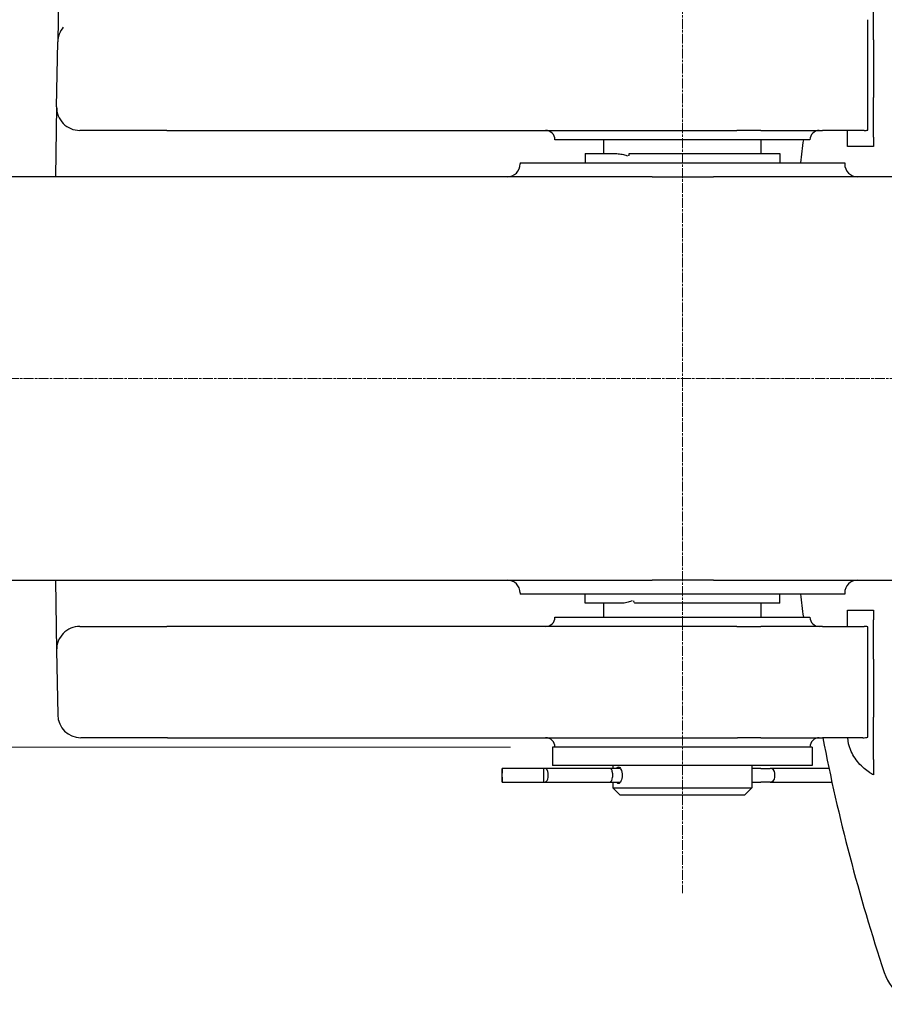
# Model space of a CAD drawing. Units: millimetres. Extents: x 141 to 1900, y 18 to 2476.
# Drawn here: x 567 to 754, y 1079 to 1291 of the extents above; entities that cross this region are included whole.
import ezdxf

# ---------------------------------------------------------------- set-up
doc = ezdxf.new("R2010")
doc.units = ezdxf.units.MM
doc.header["$LTSCALE"] = 9.090909
doc.linetypes.add('CHAIN', pattern=[0.3543, 0.2362, -0.0295, 0.0591, -0.0295])
doc.linetypes.add('LONG_DASH_DOTTED', pattern=[0.3001, 0.2362, -0.0295, 0.0049, -0.0295])
for name, color, linetype, lineweight in [('Centerline(Hillmar_metric)', 7, 'LONG_DASH_DOTTED', 18), ('Dimensions(Hillmar_metric)', 7, 'Continuous', 13), ('Visible Edges(Hillmar_metric)', 7, 'Continuous', 25)]:
    doc.layers.add(name, color=color, linetype=linetype, lineweight=lineweight)
doc.styles.add('Hillmar_metric_Dimensions', font='arial.ttf')
doc.dimstyles.new('DEFAULT-ISO-Method 1b-Hillmar_metric', dxfattribs={"dimscale": 9.090909, "dimtxt": 2, "dimasz": 2.5, "dimexe": 1, "dimexo": 1, "dimgap": 0.25, "dimtad": 1, "dimtih": 1, "dimtoh": 1, "dimrnd": 1e-08, "dimdsep": 46, "dimtxsty": 'Hillmar_metric_Dimensions', "dimcen": 0.09, "dimdle": 8, "dimclrd": 7, "dimclre": 7, "dimclrt": 7, "dimazin": 2, "dimtfac": 0.75, "dimtmove": 0, "dimatfit": 3, "dimfxl": 1, "dimtolj": 1, "dimlwd": 9, "dimlwe": 9, "dimarcsym": 0})

# ---------------------------------------------------------------- blocks, each defined once
blk = doc.blocks.new('*D31')
at = {"layer": 'Defpoints', "color": 0, "linetype": 'Continuous', "transparency": 16777216}
for p in [(361.35, 1383.09), (834.28, 1293.65), (361.35, 1213.96)]:
    blk.add_point(p, dxfattribs=at)
at = {"layer": 'Dimensions(Hillmar_metric)', "color": 7, "linetype": 'Continuous', "lineweight": 9, "transparency": 16777216}
for p, q in [((361.35, 1223.05), (361.35, 1392.18)), ((834.28, 1302.74), (834.28, 1392.18)), ((811.55, 1383.09), (384.08, 1383.09))]:
    blk.add_line(p, q, dxfattribs=at)
at = {"layer": 'Dimensions(Hillmar_metric)', "color": 7, "linetype": 'Continuous', "transparency": 16777216}
for points in [[(384.08, 1386.88), (384.08, 1379.31), (361.35, 1383.09)], [(811.55, 1386.88), (811.55, 1379.31), (834.28, 1383.09)]]:
    blk.add_solid(points, dxfattribs=at)
at = {"layer": 'Dimensions(Hillmar_metric)', "color": 7, "linetype": 'Continuous', "lineweight": 13, "transparency": 16777216, "insert": (597.81, 1394.66), "char_height": 18.182, "attachment_point": 5, "style": 'Hillmar_metric_Dimensions'}
blk.add_mtext('\\A1;473', dxfattribs=at)
blk = doc.blocks.new('*D32')
at = {"layer": 'Defpoints', "color": 0, "linetype": 'Continuous', "transparency": 16777216}
for p in [(682.28, 1298.96), (284.64, 1213.96), (347.71, 1213.96)]:
    blk.add_point(p, dxfattribs=at)
at = {"layer": 'Dimensions(Hillmar_metric)', "color": 7, "linetype": 'Continuous', "lineweight": 9, "transparency": 16777216}
for p, q in [((673.19, 1298.96), (275.55, 1298.96)), ((284.64, 1276.23), (284.64, 1268.02)), ((284.64, 1236.69), (284.64, 1244.9)), ((338.62, 1213.96), (275.55, 1213.96))]:
    blk.add_line(p, q, dxfattribs=at)
at = {"layer": 'Dimensions(Hillmar_metric)', "color": 7, "linetype": 'Continuous', "transparency": 16777216}
for points in [[(280.85, 1276.23), (288.43, 1276.23), (284.64, 1298.96)], [(280.85, 1236.69), (288.43, 1236.69), (284.64, 1213.96)]]:
    blk.add_solid(points, dxfattribs=at)
at = {"layer": 'Dimensions(Hillmar_metric)', "color": 7, "linetype": 'Continuous', "lineweight": 13, "transparency": 16777216, "insert": (284.64, 1256.46), "char_height": 18.182, "attachment_point": 5, "style": 'Hillmar_metric_Dimensions'}
blk.add_mtext('\\A1;85', dxfattribs=at)
blk = doc.blocks.new('*D33')
at = {"layer": 'Defpoints', "color": 0, "linetype": 'Continuous', "transparency": 16777216}
for p in [(347.71, 1213.96), (311.03, 1134.46), (682.28, 1134.46)]:
    blk.add_point(p, dxfattribs=at)
at = {"layer": 'Dimensions(Hillmar_metric)', "color": 7, "linetype": 'Continuous', "lineweight": 9, "transparency": 16777216}
for p, q in [((338.62, 1213.96), (301.94, 1213.96)), ((311.03, 1191.23), (311.03, 1157.19)), ((673.19, 1134.46), (301.94, 1134.46)), ((311.03, 1134.46), (311.03, 1081.04)), ((311.03, 1081.04), (261.55, 1081.04))]:
    blk.add_line(p, q, dxfattribs=at)
at = {"layer": 'Dimensions(Hillmar_metric)', "color": 7, "linetype": 'Continuous', "transparency": 16777216}
for points in [[(307.25, 1191.23), (314.82, 1191.23), (311.03, 1213.96)], [(307.25, 1157.19), (314.82, 1157.19), (311.03, 1134.46)]]:
    blk.add_solid(points, dxfattribs=at)
at = {"layer": 'Dimensions(Hillmar_metric)', "color": 7, "linetype": 'Continuous', "lineweight": 13, "transparency": 16777216, "insert": (285.15, 1092.6), "char_height": 18.182, "attachment_point": 5, "style": 'Hillmar_metric_Dimensions'}
blk.add_mtext('\\A1;79.5', dxfattribs=at)

msp = doc.modelspace()

# ---------------------------------------------------------------- linework, layer by layer
at = {"layer": 'Centerline(Hillmar_metric)', "linetype": 'CHAIN'}
for p, q in [((710.278, 1330.199), (710.278, 1102.92)), ((857.005, 1213.959), (347.713, 1213.959))]:
    msp.add_line(p, q, dxfattribs=at)
at = {"layer": 'Visible Edges(Hillmar_metric)'}
for p, q in [((575.754, 1298.512), (575.545, 1286.547)), ((751.478, 1289.2), (751.478, 1296.175)), ((750.278, 1286.547), (750.278, 1291.344)), ((751.478, 1286.986), (751.478, 1289.2)), ((575.301, 1272.547), (575.545, 1286.547)), ((751.478, 1286.986), (751.478, 1274.532)), ((751.478, 1272.318), (751.478, 1274.532)), ((575.301, 1272.547), (575.126, 1262.547)), ((750.278, 1267.527), (750.278, 1272.547)), ((751.478, 1266.01), (751.478, 1272.318)), ((599.053, 1267.459), (580.3, 1267.459)), ((599.053, 1267.459), (722.028, 1267.459)), ((727.178, 1267.459), (722.028, 1267.459)), ((727.178, 1267.459), (740.478, 1267.459)), ((749.456, 1267.459), (740.478, 1267.459)), ((745.905, 1263.959), (745.905, 1267.459)), ((737.778, 1265.459), (682.778, 1265.459)), ((693.279, 1265.459), (693.279, 1262.459)), ((727.278, 1262.459), (727.278, 1265.459)), ((747.431, 1263.959), (745.905, 1263.959)), ((747.698, 1263.959), (747.431, 1263.959)), ((575.126, 1262.547), (575.037, 1257.459)), ((689.278, 1262.459), (692.705, 1262.459)), ((689.278, 1262.459), (689.278, 1260.459)), ((692.705, 1262.459), (694.439, 1262.459)), ((694.439, 1262.459), (695.846, 1262.459)), ((698.819, 1262.459), (698.862, 1262.459)), ((698.862, 1262.459), (699.869, 1262.459)), ((699.869, 1262.459), (731.278, 1262.459)), ((731.278, 1262.459), (731.278, 1260.459)), ((675.278, 1260.459), (745.278, 1260.459)), ((675.278, 1260.459), (675.278, 1260.228)), ((745.278, 1260.459), (745.278, 1260.228)), ((703.726, 1257.459), (531.047, 1257.459)), ((703.726, 1257.459), (716.966, 1257.459)), ((786.622, 1257.459), (716.966, 1257.459)), ((531.047, 1170.459), (703.726, 1170.459)), ((575.037, 1170.459), (575.126, 1165.372)), ((716.966, 1170.459), (703.726, 1170.459)), ((716.966, 1170.459), (786.622, 1170.459)), ((675.278, 1167.691), (675.278, 1167.459)), ((745.278, 1167.459), (675.278, 1167.459)), ((689.278, 1165.459), (689.278, 1167.459)), ((731.278, 1165.459), (731.278, 1167.459)), ((745.278, 1167.691), (745.278, 1167.459)), ((575.126, 1165.372), (575.301, 1155.372)), ((693.665, 1165.459), (689.278, 1165.459)), ((693.278, 1165.459), (693.278, 1162.459)), ((695.466, 1165.459), (693.665, 1165.459)), ((696.865, 1165.459), (695.466, 1165.459)), ((700.202, 1165.459), (700.049, 1165.459)), ((701.339, 1165.459), (700.202, 1165.459)), ((731.278, 1165.459), (701.339, 1165.459)), ((727.277, 1162.459), (727.277, 1165.459)), ((745.905, 1163.959), (747.431, 1163.959)), ((745.905, 1160.459), (745.905, 1163.959)), ((747.431, 1163.959), (747.698, 1163.959)), ((682.778, 1162.459), (737.778, 1162.459)), ((751.478, 1155.6), (751.478, 1161.908)), ((580.3, 1160.459), (599.053, 1160.459)), ((722.028, 1160.459), (599.053, 1160.459)), ((722.028, 1160.459), (727.178, 1160.459)), ((740.478, 1160.459), (727.178, 1160.459)), ((740.478, 1160.459), (749.456, 1160.459)), ((750.278, 1155.372), (750.278, 1160.391)), ((751.478, 1153.386), (751.478, 1155.6)), ((575.301, 1155.372), (575.545, 1141.372)), ((751.478, 1153.386), (751.478, 1140.932)), ((750.278, 1136.574), (750.278, 1141.372)), ((751.478, 1138.718), (751.478, 1140.932)), ((751.478, 1131.743), (751.478, 1138.718)), ((599.193, 1136.459), (580.544, 1136.459)), ((599.193, 1136.459), (722.169, 1136.459)), ((727.178, 1136.459), (722.169, 1136.459)), ((727.178, 1136.459), (740.478, 1136.459)), ((749.212, 1136.459), (740.478, 1136.459)), ((738.278, 1134.459), (682.278, 1134.459)), ((682.278, 1134.459), (682.278, 1130.459)), ((738.278, 1134.459), (738.278, 1130.459)), ((738.278, 1130.459), (682.278, 1130.459)), ((695.278, 1130.459), (695.278, 1129.809)), ((725.278, 1130.459), (725.278, 1125.647)), ((671.369, 1127.924), (671.369, 1128.794)), ((671.416, 1129.809), (671.404, 1129.809)), ((680.362, 1129.809), (671.416, 1129.809)), ((671.416, 1126.909), (671.416, 1129.809)), ((680.597, 1129.809), (680.362, 1129.809)), ((680.362, 1126.909), (680.362, 1129.809)), ((694.62, 1129.809), (680.597, 1129.809)), ((681.301, 1127.924), (681.301, 1128.794)), ((696.916, 1129.809), (694.62, 1129.809)), ((695.188, 1128.794), (695.188, 1127.924)), ((727.166, 1129.809), (725.278, 1129.809)), ((727.166, 1129.809), (729.199, 1129.809)), ((741.886, 1129.809), (729.199, 1129.809)), ((730.214, 1127.924), (730.214, 1128.794)), ((671.404, 1126.909), (671.416, 1126.909)), ((671.416, 1126.909), (680.362, 1126.909)), ((680.362, 1126.909), (680.597, 1126.909)), ((680.597, 1126.909), (694.62, 1126.909)), ((694.62, 1126.909), (696.916, 1126.909)), ((695.278, 1126.909), (695.278, 1125.647)), ((695.278, 1125.647), (725.278, 1125.647)), ((696.866, 1124.059), (695.278, 1125.647)), ((723.691, 1124.059), (725.278, 1125.647)), ((725.278, 1126.909), (727.166, 1126.909)), ((729.199, 1126.909), (727.166, 1126.909)), ((729.199, 1126.909), (742.51, 1126.909)), ((723.691, 1124.059), (696.866, 1124.059))]:
    msp.add_line(p, q, dxfattribs=at)
for centre, radius, start, end in [((580.544, 1286.459), 5, 139.44069, 179), ((580.3, 1272.459), 5, 179, 270), ((680.778, 1265.459), 2, 0, 90), ((739.778, 1265.459), 2, 90, 180), ((749.456, 1272.459), 5, 270, 279.46102), ((1139.478, 1213.959), 406.4, 172.71976, 173.42987), ((672.509, 1260.228), 2.769, 270, 0), ((748.047, 1260.228), 2.769, 180, 270), ((672.509, 1167.691), 2.769, 0, 90), ((748.047, 1167.691), 2.769, 90, 180), ((1139.478, 1213.959), 406.4, 186.57013, 187.28024), ((680.778, 1162.459), 2, 270, 0), ((739.778, 1162.459), 2, 180, 270), ((580.3, 1155.459), 5, 90, 181), ((749.456, 1155.459), 5, 80.53898, 90), ((580.544, 1141.459), 5, 181, 270), ((680.778, 1134.459), 2, 0, 90), ((739.778, 1134.459), 2, 90, 180), ((1139.478, 1213.959), 406.4, 190.99357, 198.38122), ((749.212, 1141.459), 5, 270, 282.31292), ((729.199, 1128.794), 1.015, 0, 90), ((729.199, 1127.924), 1.015, 270, 0), ((763.303, 1088.959), 10, 198.38122, 277.5)]:
    msp.add_arc(centre, radius, start, end, dxfattribs=at)
for centre, major_axis, ratio, start_param, end_param in [((671.404, 1128.794), (0, 1.015), 0.0346031, 0, 1.5707963), ((671.404, 1127.924), (0, -1.015), 0.0346031, 4.712389, 6.2831853), ((680.597, 1128.794), (0, 1.015), 0.6935101, 4.712389, 6.2831853), ((680.597, 1127.924), (0, -1.015), 0.6935101, 0, 1.5707963), ((694.62, 1128.794), (0, -1.015), 0.560225, 1.5707963, 3.1415927), ((694.62, 1127.924), (0, 1.015), 0.560225, 3.1415927, 4.712389)]:
    msp.add_ellipse(centre, major_axis=major_axis, ratio=ratio, start_param=start_param, end_param=end_param, dxfattribs=at)
for points in [[(750.278, 1272.547), (750.278, 1279.67), (750.278, 1286.547)], [(750.278, 1141.372), (750.278, 1148.248), (750.278, 1155.372)]]:
    msp.add_rational_spline(points, [1, 1.00007783808, 1], degree=2, dxfattribs=at)
for points, knots in [([(751.478, 1266.01), (751.478, 1265.99), (751.478, 1265.904), (751.478, 1265.608), (751.478, 1265.399), (751.478, 1264.814), (751.478, 1264.419), (751.478, 1263.959)], [-0.57612579, -0.57612579, -0.57612579, -0.57612579, -0.41602236, -0.41602236, -0.25636813, -0.25636813, -0.06591329, -0.06591329, -0.06591329, -0.06591329]), ([(751.478, 1263.959), (751.249, 1263.959), (751.027, 1263.959), (750.449, 1263.959), (750.107, 1263.959), (749.161, 1263.959), (748.641, 1263.959), (747.924, 1263.959), (747.722, 1263.959), (747.698, 1263.959)], [-0.77052115, -0.77052115, -0.77052115, -0.77052115, -0.69134978, -0.69134978, -0.55398641, -0.55398641, -0.2740202, -0.2740202, 0, 0, 0, 0]), ([(695.846, 1262.459), (696.2, 1262.459), (696.588, 1262.429), (697.351, 1262.302), (697.728, 1262.205), (698.183, 1262.053), (698.306, 1262.008), (698.43, 1261.959)], [0.66074082, 0.66074082, 0.66074082, 0.66074082, 0.76697299, 0.76697299, 0.87320516, 0.87320516, 0.91112399, 0.91112399, 0.91112399, 0.91112399]), ([(698.74, 1261.959), (698.744, 1262.008), (698.748, 1262.053), (698.762, 1262.205), (698.773, 1262.302), (698.796, 1262.429), (698.808, 1262.459), (698.819, 1262.459)], [1.84290794, 1.84290794, 1.84290794, 1.84290794, 1.88082677, 1.88082677, 1.98705895, 1.98705895, 2.09329112, 2.09329112, 2.09329112, 2.09329112]), ([(699.435, 1165.959), (699.311, 1165.91), (699.189, 1165.865), (698.736, 1165.713), (698.362, 1165.617), (697.602, 1165.49), (697.217, 1165.459), (696.865, 1165.459)], [1.84290794, 1.84290794, 1.84290794, 1.84290794, 1.88082677, 1.88082677, 1.98705895, 1.98705895, 2.09329112, 2.09329112, 2.09329112, 2.09329112]), ([(700.049, 1165.459), (700.01, 1165.459), (699.968, 1165.49), (699.885, 1165.617), (699.844, 1165.713), (699.794, 1165.865), (699.78, 1165.91), (699.767, 1165.959)], [0.66074082, 0.66074082, 0.66074082, 0.66074082, 0.76697299, 0.76697299, 0.87320516, 0.87320516, 0.91112399, 0.91112399, 0.91112399, 0.91112399]), ([(747.698, 1163.959), (747.712, 1163.959), (747.785, 1163.959), (748.04, 1163.959), (748.223, 1163.959), (748.909, 1163.959), (749.533, 1163.959), (750.607, 1163.959), (751.028, 1163.959), (751.478, 1163.959)], [-0.77582792, -0.77582792, -0.77582792, -0.77582792, -0.63385177, -0.63385177, -0.49158152, -0.49158152, -0.2098561, -0.2098561, -0.05580082, -0.05580082, -0.05580082, -0.05580082]), ([(751.478, 1163.959), (751.478, 1163.732), (751.478, 1163.52), (751.478, 1162.994), (751.478, 1162.714), (751.478, 1162.14), (751.478, 1161.941), (751.478, 1161.908)], [-0.5102831, -0.5102831, -0.5102831, -0.5102831, -0.41629312, -0.41629312, -0.25608708, -0.25608708, 0, 0, 0, 0]), ([(750.637, 1128.944), (750.244, 1129.224), (749.862, 1129.52), (749.065, 1130.209), (748.658, 1130.608), (747.533, 1131.892), (746.927, 1132.845), (746.185, 1134.72), (745.985, 1135.582), (745.925, 1136.459)], [-0.97330104, -0.97330104, -0.97330104, -0.97330104, -0.82962046, -0.82962046, -0.65962666, -0.65962666, -0.32126566, -0.32126566, -0.05635595, -0.05635595, -0.05635595, -0.05635595]), ([(696.084, 1129.809), (696.122, 1129.893), (696.164, 1129.966), (696.288, 1130.114), (696.377, 1130.159), (696.553, 1130.159), (696.652, 1130.114), (696.844, 1129.93), (696.936, 1129.792), (697.086, 1129.472), (697.153, 1129.27), (697.244, 1128.827), (697.266, 1128.586), (697.266, 1128.359)], [0.70540407, 0.70540407, 0.70540407, 0.70540407, 0.74661275, 0.74661275, 0.81448637, 0.81448637, 0.88236, 0.88236, 0.95023362, 0.95023362, 1.01810773, 1.01810773, 1.08598183, 1.08598183, 1.08598183, 1.08598183]), ([(751.478, 1131.743), (751.478, 1131.714), (751.478, 1131.575), (751.478, 1131.087), (751.478, 1130.741), (751.478, 1129.794), (751.478, 1129.17), (751.478, 1128.451)], [-0.86166761, -0.86166761, -0.86166761, -0.86166761, -0.61351705, -0.61351705, -0.36591429, -0.36591429, -0.0815576, -0.0815576, -0.0815576, -0.0815576]), ([(697.266, 1128.359), (697.266, 1128.133), (697.244, 1127.892), (697.153, 1127.448), (697.086, 1127.246), (696.936, 1126.927), (696.844, 1126.788), (696.652, 1126.605), (696.553, 1126.559), (696.377, 1126.559), (696.288, 1126.605), (696.164, 1126.752), (696.122, 1126.825), (696.084, 1126.91)], [0, 0, 0, 0, 0.06787411, 0.06787411, 0.13574821, 0.13574821, 0.20362183, 0.20362183, 0.27149546, 0.27149546, 0.33936908, 0.33936908, 0.38057776, 0.38057776, 0.38057776, 0.38057776]), ([(751.478, 1128.451), (751.198, 1128.582), (750.93, 1128.739), (750.664, 1128.926), (750.651, 1128.935), (750.637, 1128.944)], [-0.9099526, -0.9099526, -0.9099526, -0.9099526, -0.80620363, -0.80620363, -0.80075818, -0.80075818, -0.80075818, -0.80075818])]:
    msp.add_open_spline(points, degree=3, knots=knots, dxfattribs=at)

# ---------------------------------------------------------------- dimensions: what is measured, and where the dimension line sits
at = {"layer": 'Dimensions(Hillmar_metric)', "color": 7, "linetype": 'Continuous', "lineweight": 13}
for base, p1, p2, angle, override, picture, middle in [((361.35, 1383.094), (834.278, 1293.646), (361.35, 1213.959), 180, {"dimgap": 0.25, "dimtih": 0, "dimtoh": 0, "dimdec": 0, "dimtol": 0, "dimlim": 0, "dimtp": 0, "dimtm": 0, "dimtdec": 2, "dimtofl": 0, "dimatfit": 1}, '*D31', (597.814, 1383.094)), ((284.639, 1213.959), (682.278, 1298.959), (347.713, 1213.959), 90, {"dimgap": 0.25, "dimdec": 2, "dimtol": 0, "dimlim": 0, "dimtp": 0, "dimtm": 0, "dimtdec": 2, "dimtofl": 0, "dimatfit": 1}, '*D32', (284.639, 1256.459)), ((311.035, 1134.459), (347.713, 1213.959), (682.278, 1134.459), 90, {"dimgap": 0.25, "dimdec": 2, "dimtol": 0, "dimlim": 0, "dimtp": 0, "dimtm": 0, "dimtdec": 2, "dimtofl": 0, "dimatfit": 2}, '*D33', (285.154, 1081.044))]:
    dim = msp.add_linear_dim(base=base, p1=p1, p2=p2, angle=angle, dimstyle='DEFAULT-ISO-Method 1b-Hillmar_metric', override=override, dxfattribs=at)
    dim.commit()
    dim.dimension.update_dxf_attribs({"geometry": picture, "text_midpoint": middle, "dimtype": 160})

doc.saveas('drawing.dxf')
